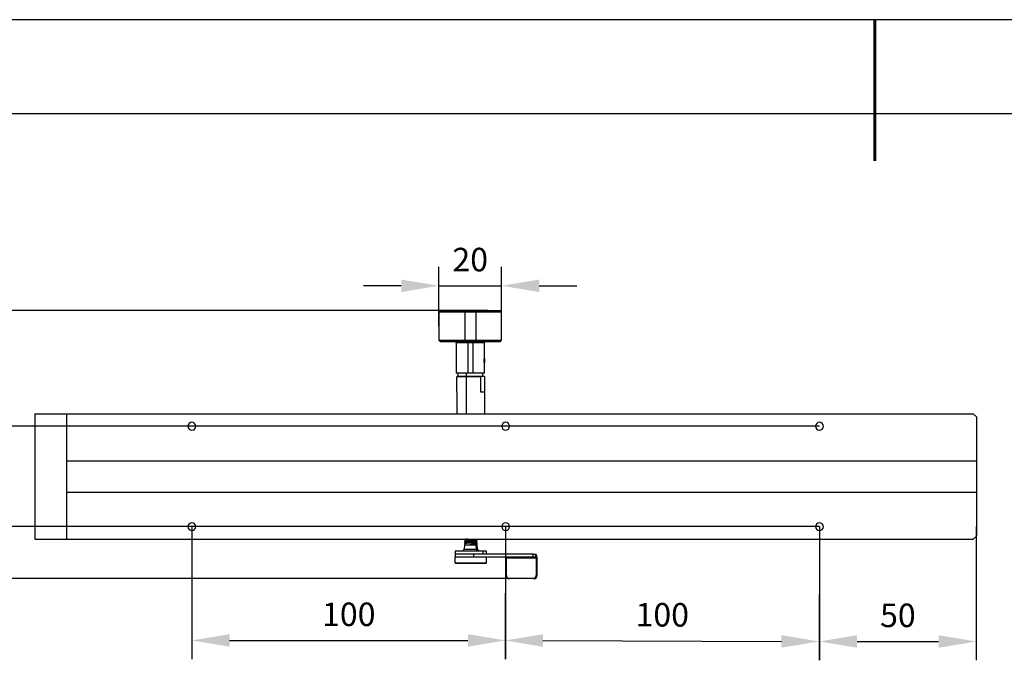
# Model space of a CAD drawing. Units: millimetres. Extents: x 0 to 297, y 0 to 210.
# Drawn here: x 58 to 162, y 142 to 210 of the extents above; entities that cross this region are included whole.
import ezdxf

# ---------------------------------------------------------------- set-up
doc = ezdxf.new("R2010")
doc.units = ezdxf.units.MM
doc.layers.add('6文字层', color=3, linetype='Continuous')
doc.layers.add('细实线层', color=7, linetype='Continuous')
for name, color, linetype, lineweight in [('7标注层', 4, 'Continuous', 5), ('几何体', 7, 'Continuous', 25), ('粗实线层', 7, 'Continuous', 25)]:
    doc.layers.add(name, color=color, linetype=linetype, lineweight=lineweight)
doc.styles.add('TH-GBD2M', font='calibri.ttf', dxfattribs={"width": 0.8, "height": 2.5})
doc.dimstyles.new('TH-GBD2M', dxfattribs={"dimtxt": 2.5, "dimasz": 4, "dimexe": 2, "dimexo": 0, "dimgap": 1.5, "dimtad": 1, "dimtoh": 1, "dimlfac": 3, "dimzin": 9, "dimdsep": 46, "dimtxsty": 'TH-GBD2M', "dimcen": 0, "dimclrt": 3, "dimadec": 0, "dimazin": 3, "dimtfac": 1, "dimtmove": 0, "dimatfit": 3, "dimfxl": 1, "dimtolj": 1, "dimtzin": 0, "dimarcsym": 0})

# ---------------------------------------------------------------- blocks, each defined once
blk = doc.blocks.new('*X17')
at = {"layer": '粗实线层', "lineweight": 60}
blk.add_line((0, 105), (0, 90), dxfattribs=at)
at = {"layer": '粗实线层'}
blk.add_line((138.5, 95), (-138.5, 95), dxfattribs=at)
at = {"layer": '细实线层'}
blk.add_line((148.5, 105), (-148.5, 105), dxfattribs=at)
blk = doc.blocks.new('*D92')
at = {"layer": '7标注层', "color": 0, "lineweight": -2, "transparency": 16777216}
for p, q in [((107.4, 179.1), (43.67, 179.1)), ((45.67, 154.61), (45.67, 175.1)), ((110.95, 150.61), (43.67, 150.61))]:
    blk.add_line(p, q, dxfattribs=at)
at = {"layer": '7标注层', "color": 0, "transparency": 16777216}
for points in [[(45, 175.1), (46.34, 175.1), (45.67, 179.1)], [(45, 154.61), (46.34, 154.61), (45.67, 150.61)]]:
    blk.add_solid(points, dxfattribs=at)
at = {"layer": 'Defpoints', "color": 0, "transparency": 16777216}
for p in [(45.67, 179.1), (107.4, 179.1), (110.95, 150.61)]:
    blk.add_point(p, dxfattribs=at)
at = {"layer": '7标注层', "color": 3, "transparency": 16777216, "insert": (42.89, 165.14), "char_height": 2.5, "attachment_point": 5, "rotation": 90, "style": 'TH-GBD2M'}
blk.add_mtext('\\A1;85.5', dxfattribs=at)
blk = doc.blocks.new('*D93')
at = {"layer": '7标注层', "color": 0, "lineweight": -2, "transparency": 16777216}
for p, q in [((51.91, 170.8), (51.91, 174.8)), ((142.63, 166.8), (49.91, 166.8)), ((51.91, 156.14), (51.91, 166.8)), ((142.63, 156.14), (49.91, 156.14)), ((51.91, 152.14), (51.91, 148.14))]:
    blk.add_line(p, q, dxfattribs=at)
at = {"layer": '7标注层', "color": 0, "transparency": 16777216}
for points in [[(51.24, 170.8), (52.57, 170.8), (51.91, 166.8)], [(51.24, 152.14), (52.57, 152.14), (51.91, 156.14)]]:
    blk.add_solid(points, dxfattribs=at)
at = {"layer": 'Defpoints', "color": 0, "transparency": 16777216}
for p in [(51.91, 166.8), (142.63, 166.8), (142.63, 156.14)]:
    blk.add_point(p, dxfattribs=at)
at = {"layer": '7标注层', "color": 3, "transparency": 16777216, "insert": (49.12, 161.47), "char_height": 2.5, "attachment_point": 5, "rotation": 90, "style": 'TH-GBD2M'}
blk.add_mtext('\\A1;32', dxfattribs=at)
blk = doc.blocks.new('*D94')
at = {"layer": '7标注层', "color": 0, "lineweight": -2, "transparency": 16777216}
for p, q in [((75.96, 156.14), (75.96, 142.04)), ((109.29, 156.14), (109.29, 142.04)), ((79.96, 144.04), (105.29, 144.04))]:
    blk.add_line(p, q, dxfattribs=at)
at = {"layer": '7标注层', "color": 0, "transparency": 16777216}
for points in [[(79.96, 144.71), (79.96, 143.38), (75.96, 144.04)], [(105.29, 144.71), (105.29, 143.38), (109.29, 144.04)]]:
    blk.add_solid(points, dxfattribs=at)
at = {"layer": 'Defpoints', "color": 0, "transparency": 16777216}
for p in [(75.96, 156.14), (109.29, 156.14), (109.29, 144.04)]:
    blk.add_point(p, dxfattribs=at)
at = {"layer": '7标注层', "color": 3, "transparency": 16777216, "insert": (92.63, 146.82), "char_height": 2.5, "attachment_point": 5, "style": 'TH-GBD2M'}
blk.add_mtext('\\A1;100', dxfattribs=at)
blk = doc.blocks.new('*D95')
at = {"layer": '7标注层', "color": 0, "lineweight": -2, "transparency": 16777216}
for p, q in [((109.29, 156.14), (109.25, 142.04)), ((142.63, 156.02), (142.58, 141.93)), ((113.25, 144.03), (138.59, 143.94))]:
    blk.add_line(p, q, dxfattribs=at)
at = {"layer": '7标注层', "color": 0, "transparency": 16777216}
for points in [[(113.26, 144.7), (113.25, 143.36), (109.25, 144.04)], [(138.59, 144.61), (138.59, 143.28), (142.59, 143.93)]]:
    blk.add_solid(points, dxfattribs=at)
at = {"layer": 'Defpoints', "color": 0, "transparency": 16777216}
for p in [(109.29, 156.14), (142.63, 156.02), (142.59, 143.93)]:
    blk.add_point(p, dxfattribs=at)
at = {"layer": '7标注层', "color": 3, "transparency": 16777216, "insert": (125.93, 146.77), "char_height": 2.5, "attachment_point": 5, "rotation": 359.8081, "style": 'TH-GBD2M'}
blk.add_mtext('\\A1;100', dxfattribs=at)
blk = doc.blocks.new('*D96')
at = {"layer": '7标注层', "color": 0, "lineweight": -2, "transparency": 16777216}
for p, q in [((142.63, 156.14), (142.63, 141.93)), ((159.29, 156.14), (159.29, 141.93)), ((146.63, 143.93), (155.29, 143.93))]:
    blk.add_line(p, q, dxfattribs=at)
at = {"layer": '7标注层', "color": 0, "transparency": 16777216}
for points in [[(146.63, 144.6), (146.63, 143.26), (142.63, 143.93)], [(155.29, 144.6), (155.29, 143.26), (159.29, 143.93)]]:
    blk.add_solid(points, dxfattribs=at)
at = {"layer": 'Defpoints', "color": 0, "transparency": 16777216}
for p in [(142.63, 156.14), (159.29, 156.14), (159.29, 143.93)]:
    blk.add_point(p, dxfattribs=at)
at = {"layer": '7标注层', "color": 3, "transparency": 16777216, "insert": (150.96, 146.71), "char_height": 2.5, "attachment_point": 5, "style": 'TH-GBD2M'}
blk.add_mtext('\\A1;50', dxfattribs=at)
blk = doc.blocks.new('*D101')
at = {"layer": '7标注层', "color": 0, "lineweight": -2, "transparency": 16777216}
for p, q in [((102.2, 177.44), (102.2, 183.73)), ((108.86, 177.44), (108.86, 183.73)), ((98.2, 181.73), (94.2, 181.73)), ((102.2, 181.73), (108.86, 181.73)), ((112.86, 181.73), (116.86, 181.73))]:
    blk.add_line(p, q, dxfattribs=at)
at = {"layer": '7标注层', "color": 0, "transparency": 16777216}
for points in [[(98.2, 182.39), (98.2, 181.06), (102.2, 181.73)], [(112.86, 182.39), (112.86, 181.06), (108.86, 181.73)]]:
    blk.add_solid(points, dxfattribs=at)
at = {"layer": 'Defpoints', "color": 0, "transparency": 16777216}
for p in [(108.86, 181.73), (102.2, 177.44), (108.86, 177.44)]:
    blk.add_point(p, dxfattribs=at)
at = {"layer": '7标注层', "color": 3, "transparency": 16777216, "insert": (105.53, 184.51), "char_height": 2.5, "attachment_point": 5, "style": 'TH-GBD2M'}
blk.add_mtext('\\A1;20', dxfattribs=at)

msp = doc.modelspace()

# ---------------------------------------------------------------- linework, layer by layer
at = {"layer": '几何体'}
for p, q in [((102.3642, 179.1025), (102.1975, 178.9359)), ((102.3642, 179.1025), (102.1975, 178.9359)), ((102.1975, 178.9359), (102.1975, 175.9359)), ((102.1975, 178.9359), (102.1975, 175.9359)), ((104.9741, 178.9359), (102.1975, 178.9359)), ((106.1382, 178.9359), (102.1975, 178.9359)), ((102.3642, 179.1025), (105.0019, 179.1025)), ((102.3642, 179.1025), (106.1078, 179.1025)), ((105.0019, 179.1025), (104.9741, 178.9359)), ((104.9741, 178.9359), (104.9741, 175.9359)), ((108.8642, 178.9359), (104.9741, 178.9359)), ((105.0019, 179.1025), (108.6975, 179.1025)), ((106.1078, 179.1025), (106.1382, 178.9359)), ((106.1078, 179.1025), (108.6975, 179.1025)), ((106.1382, 178.9359), (106.1382, 175.9359)), ((108.8642, 178.9359), (106.1382, 178.9359)), ((108.8642, 178.9359), (108.6975, 179.1025)), ((108.8642, 178.9359), (108.6975, 179.1025)), ((108.8642, 175.9359), (108.8642, 178.9359)), ((108.8642, 175.9359), (108.8642, 178.9359)), ((102.1975, 175.9359), (102.3642, 175.7692)), ((102.1975, 175.9359), (102.3642, 175.7692)), ((102.1975, 175.9359), (104.9741, 175.9359)), ((102.1975, 175.9359), (106.1382, 175.9359)), ((105.0019, 175.7692), (102.3642, 175.7692)), ((106.1078, 175.7692), (102.3642, 175.7692)), ((104.9741, 175.9359), (108.8642, 175.9359)), ((105.0019, 175.7692), (104.9741, 175.9359)), ((108.6975, 175.7692), (105.0019, 175.7692)), ((106.1078, 175.7692), (106.1382, 175.9359)), ((108.6975, 175.7692), (106.1078, 175.7692)), ((106.1382, 175.9359), (108.8642, 175.9359)), ((108.6975, 175.7692), (108.8642, 175.9359)), ((108.6975, 175.7692), (108.8642, 175.9359)), ((104.0308, 175.6692), (104.0308, 174.0934)), ((104.0308, 175.6692), (104.0308, 172.4692)), ((105.2803, 175.6692), (104.0308, 175.6692)), ((105.8041, 175.6692), (104.0308, 175.6692)), ((105.2803, 175.6692), (105.2803, 172.4692)), ((107.0308, 175.6692), (105.2803, 175.6692)), ((105.8041, 175.6692), (105.8041, 172.4692)), ((107.0308, 175.6692), (105.8041, 175.6692)), ((107.0308, 174.1075), (107.0308, 175.6692)), ((107.0308, 174.1075), (107.0308, 175.6692)), ((104.0308, 173.4449), (104.0308, 172.4692)), ((107.0308, 172.4692), (107.0308, 173.4309)), ((107.0308, 172.4692), (107.0308, 173.4309)), ((104.0308, 172.4692), (104.0642, 172.4359)), ((104.0308, 172.4692), (104.0642, 172.4359)), ((104.0308, 172.4692), (105.2803, 172.4692)), ((104.0308, 172.4692), (105.8041, 172.4692)), ((105.2859, 172.4359), (104.0642, 172.4359)), ((105.7981, 172.4359), (104.0642, 172.4359)), ((104.1095, 170.4692), (104.1095, 172.0692)), ((105.1057, 172.0692), (104.1095, 172.0692)), ((104.1619, 172.1359), (105.1274, 172.1359)), ((104.1975, 172.4359), (104.1975, 172.1359)), ((105.0969, 172.4359), (105.0969, 172.1359)), ((105.1274, 172.1359), (105.1057, 172.0692)), ((105.1057, 172.0692), (105.1057, 168.1359)), ((106.631, 172.0692), (105.1057, 172.0692)), ((105.1274, 172.1359), (106.6835, 172.1359)), ((105.2803, 172.4692), (107.0308, 172.4692)), ((105.2859, 172.4359), (105.2803, 172.4692)), ((106.9975, 172.4359), (105.2859, 172.4359)), ((105.7981, 172.4359), (105.8041, 172.4692)), ((106.9975, 172.4359), (105.7981, 172.4359)), ((105.8041, 172.4692), (107.0308, 172.4692)), ((106.631, 172.0692), (106.631, 170.4692)), ((106.6835, 172.1359), (107.0258, 172.1359)), ((106.8642, 172.1359), (106.8642, 172.4359)), ((106.9975, 172.4359), (107.0308, 172.4692)), ((106.9975, 172.4359), (107.0308, 172.4692)), ((107.0783, 170.4692), (107.0783, 172.0692)), ((104.0939, 170.4692), (104.0939, 168.1359)), ((104.0939, 170.4692), (104.1095, 170.4692)), ((106.631, 170.4692), (107.0939, 170.4692)), ((107.0939, 168.1359), (107.0939, 170.4692)), ((59.2945, 168.1359), (59.2945, 154.8025)), ((59.2945, 168.1359), (62.6278, 168.1359)), ((62.6278, 168.1359), (158.9612, 168.1359)), ((62.6278, 168.1359), (62.6278, 154.8025)), ((159.2945, 167.8025), (158.9612, 168.1359)), ((159.2945, 167.8025), (159.2945, 163.1359)), ((62.6278, 163.1359), (159.2945, 163.1359)), ((62.6278, 163.1359), (62.6278, 159.8025)), ((159.2945, 163.1359), (159.2945, 159.8025)), ((62.6278, 159.8025), (159.2945, 159.8025)), ((159.2945, 159.8025), (159.2945, 155.1359)), ((59.2945, 154.8025), (62.6278, 154.8025)), ((62.6278, 154.8025), (158.9612, 154.8025)), ((104.9876, 154.8025), (104.9298, 154.769)), ((106.1234, 154.7788), (106.1643, 154.8025)), ((158.9612, 154.8025), (159.2945, 155.1359)), ((104.9272, 154.207), (104.8849, 153.7229)), ((104.9272, 154.5324), (104.9272, 154.4555)), ((104.9272, 154.3251), (104.9272, 154.2069)), ((106.1221, 154.6249), (106.1221, 154.5881)), ((106.1221, 154.4058), (106.1221, 154.2968)), ((106.1221, 154.2304), (106.1221, 154.2069)), ((106.1221, 154.2069), (106.1556, 153.7229)), ((106.2605, 154.5868), (106.2605, 154.6492)), ((106.2605, 154.2956), (106.2605, 154.4272)), ((106.3029, 153.7229), (106.2605, 154.2078)), ((103.9272, 153.5403), (103.9272, 153.2069)), ((106.9143, 153.5403), (103.9272, 153.5403)), ((103.9272, 153.2069), (103.9272, 152.8736)), ((105.9077, 153.2069), (103.9272, 153.2069)), ((105.8876, 153.2069), (103.9272, 153.2069)), ((105.8876, 152.8736), (103.9272, 152.8736)), ((105.8876, 152.8736), (103.9273, 152.8736)), ((103.9273, 152.3736), (103.9273, 152.8736)), ((104.8849, 153.7229), (104.7022, 153.5403)), ((104.8849, 153.7229), (106.1556, 153.7229)), ((105.8876, 153.2069), (105.8876, 152.8736)), ((112.234, 153.2069), (105.8876, 153.2069)), ((112.234, 152.8736), (105.8876, 152.8736)), ((106.1556, 153.7229), (106.3003, 153.5403)), ((106.1556, 153.7229), (106.3029, 153.7229)), ((106.4855, 153.5403), (106.3029, 153.7229)), ((106.9143, 153.2069), (106.9143, 153.5403)), ((107.2605, 153.5403), (106.9143, 153.5403)), ((107.2604, 152.3736), (107.2604, 152.8736)), ((107.2605, 153.2069), (107.2605, 153.5403)), ((109.375, 152.8069), (112.5289, 152.8069)), ((109.375, 150.9403), (109.375, 152.8069)), ((112.234, 152.8736), (112.234, 153.2069)), ((112.234, 153.2069), (112.4971, 153.2069)), ((112.4971, 152.8736), (112.234, 152.8736)), ((112.4971, 153.2069), (112.4971, 152.8736)), ((112.5115, 153.2069), (112.4971, 153.2069)), ((112.5115, 152.8736), (112.4971, 152.8736)), ((112.5115, 152.8736), (112.5115, 153.2069)), ((112.5289, 152.8069), (112.6157, 152.8069)), ((112.5289, 152.8069), (112.5289, 150.9403)), ((112.6157, 152.8069), (112.6157, 150.9403)), ((103.9273, 152.3736), (103.9379, 152.3736)), ((103.9335, 152.2736), (103.9335, 152.3736)), ((103.9379, 152.3736), (103.9379, 152.2736)), ((103.9379, 152.2736), (107.2542, 152.2736)), ((104.0005, 152.2069), (104.0049, 152.2069)), ((107.1872, 152.2069), (104.0049, 152.2069)), ((107.2542, 152.3736), (107.2605, 152.3736)), ((107.2542, 152.2736), (107.2542, 152.3736)), ((112.5289, 150.9403), (112.6157, 150.9403)), ((112.2071, 150.6069), (109.6969, 150.6069)), ((112.2939, 150.6069), (112.2071, 150.6069))]:
    msp.add_line(p, q, dxfattribs=at)
at = {"layer": '几何体', "flags": 128}
for points in [[(103.9335, 152.2736), (103.971, 152.2363), (104.0005, 152.2069)], [(104.0049, 152.2069), (103.9674, 152.2443), (103.9379, 152.2736)], [(107.2542, 152.2736), (107.2167, 152.2363), (107.1872, 152.2069)]]:
    msp.add_lwpolyline(points, dxfattribs=at)
at = {"layer": '几何体'}
for centre, radius, start, end in [((103.9308, 175.6692), 0.1, 0, 90), ((105.1181, 175.6935), 0.164, 351.478859, 27.486059), ((105.955, 175.6934), 0.1528, 150.245605, 189.101565), ((107.1308, 175.6692), 0.1, 90, 180), ((105.7898, 173.7692), 1.2997, 342.724381, 17.275619), ((75.9612, 166.8025), 0.4167, 90, 270), ((75.9612, 166.8025), 0.4167, 270, 90), ((109.2945, 166.8025), 0.4167, 90, 270), ((109.2945, 166.8025), 0.4167, 270, 90), ((142.6278, 166.8025), 0.4167, 90, 270), ((142.6278, 166.8025), 0.4167, 270, 90), ((75.9612, 156.1359), 0.4167, 90, 270), ((75.9612, 156.1359), 0.4167, 270, 90), ((109.2945, 156.1359), 0.4167, 90, 270), ((109.2945, 156.1359), 0.4167, 270, 90), ((142.6278, 156.1359), 0.4167, 90, 270), ((142.6278, 156.1359), 0.4167, 270, 90), ((109.298, 152.8225), 0.0785, 348.592876, 40.613183), ((112.1538, 152.9002), 0.4713, 348.592876, 40.613183), ((112.4519, 152.8225), 0.0785, 348.592876, 40.613183), ((109.7027, 150.9346), 0.3277, 179.011022, 268.975641), ((112.2012, 150.9346), 0.3277, 271.024359, 0.988978), ((112.2881, 150.9346), 0.3277, 271.024359, 0.988978)]:
    msp.add_arc(centre, radius, start, end, dxfattribs=at)
for points, knots in [([(104.0322, 174.0934), (104.0319, 174.0841), (104.0304, 174.0465), (104.0366, 173.9549), (104.0399, 173.8515), (104.0403, 173.7966), (104.0405, 173.7692)], [0, 0, 0, 0, 0.14129219, 0.56982859, 0.78538795, 1, 1, 1, 1]), ([(104.0405, 173.7692), (104.0403, 173.7418), (104.0399, 173.6869), (104.0366, 173.5835), (104.0304, 173.4918), (104.0319, 173.4543), (104.0322, 173.4449)], [0, 0, 0, 0, 0.21461269, 0.43021628, 0.8587147, 1, 1, 1, 1]), ([(107.0236, 173.7692), (107.0238, 173.7967), (107.0241, 173.8517), (107.0268, 173.9547), (107.0322, 174.0399), (107.0303, 174.0736), (107.03, 174.0782)], [0, 0, 0, 0, 0.23177088, 0.46461927, 0.92667423, 1, 1, 1, 1]), ([(107.03, 173.4602), (107.0303, 173.4648), (107.0322, 173.4984), (107.0268, 173.5835), (107.0242, 173.6866), (107.0238, 173.7417), (107.0236, 173.7692)], [0, 0, 0, 0, 0.07316861, 0.53481918, 0.76792579, 1, 1, 1, 1]), ([(104.9381, 154.7436), (104.9351, 154.7451), (104.9231, 154.7515), (105.0053, 154.763), (105.1751, 154.7773), (105.3693, 154.7892), (105.5165, 154.7977), (105.5794, 154.8011), (105.6063, 154.8025)], [0, 0, 0, 0, 0.08123355, 0.32799831, 0.57468358, 0.8214338, 0.92343654, 1, 1, 1, 1]), ([(105.2325, 154.8025), (105.2171, 154.8016), (105.1225, 154.7958), (105.0084, 154.7851), (104.9225, 154.7738), (104.9353, 154.7673), (104.9385, 154.7657)], [0, 0, 0, 0, 0.07718661, 0.47361339, 0.87004017, 1, 1, 1, 1]), ([(104.9293, 154.7406), (104.9517, 154.7276), (104.9966, 154.7016), (105.0414, 154.6755), (105.0638, 154.6624)], [0, 0, 0, 0, 0.50026447, 1, 1, 1, 1]), ([(105.0643, 154.6139), (105.0419, 154.6008), (104.997, 154.5747), (104.9522, 154.5487), (104.9297, 154.5357)], [0, 0, 0, 0, 0.49975044, 1, 1, 1, 1]), ([(106.1221, 154.6249), (106.0609, 154.6199), (105.9445, 154.6104), (105.7303, 154.5987), (105.5544, 154.5885), (105.3739, 154.5783), (105.1744, 154.5665), (105.0053, 154.5517), (104.9231, 154.5406), (104.9352, 154.534), (104.9381, 154.5324)], [0, 0, 0, 0, 0.15796071, 0.30073502, 0.39802753, 0.4766423, 0.63254431, 0.79029552, 0.94807416, 1, 1, 1, 1]), ([(104.9385, 154.4842), (104.9354, 154.486), (104.9227, 154.4933), (105.0054, 154.506), (105.1752, 154.5225), (105.4162, 154.5389), (105.6809, 154.5553), (105.9385, 154.5717), (106.0609, 154.5826), (106.1221, 154.5881)], [0, 0, 0, 0, 0.05180736, 0.20983947, 0.36787157, 0.52590368, 0.68393579, 0.84196789, 1, 1, 1, 1]), ([(106.1221, 154.4058), (106.0609, 154.4015), (105.9385, 154.393), (105.6809, 154.3803), (105.4162, 154.3675), (105.1752, 154.3548), (105.0054, 154.342), (104.9227, 154.3321), (104.9354, 154.3265), (104.9385, 154.3251)], [0, 0, 0, 0, 0.15803211, 0.31606421, 0.47409632, 0.63212843, 0.79016053, 0.94819264, 1, 1, 1, 1]), ([(104.9385, 154.2069), (104.9354, 154.2069), (104.9227, 154.2069), (105.0054, 154.2069), (105.1752, 154.2069), (105.4162, 154.2069), (105.6809, 154.2069), (105.9385, 154.2069), (106.0609, 154.2069), (106.1221, 154.2069)], [0, 0, 0, 0, 0.0517393, 0.20978275, 0.3678262, 0.52586965, 0.6839131, 0.84195655, 1, 1, 1, 1]), ([(105.0182, 154.3792), (104.9957, 154.3662), (104.9675, 154.3499), (104.9393, 154.3335), (104.9335, 154.3301)], [0, 0, 0, 0, 0.79455323, 1, 1, 1, 1]), ([(104.9409, 154.4743), (104.9447, 154.472), (104.971, 154.4568), (104.9972, 154.4416), (105.0196, 154.4285)], [0, 0, 0, 0, 0.14541586, 1, 1, 1, 1]), ([(106.1372, 154.5458), (106.1349, 154.5436), (106.1282, 154.5371), (106.0501, 154.5266), (105.9193, 154.5143), (105.7477, 154.5019), (105.5588, 154.4896), (105.3719, 154.4772), (105.2067, 154.4649), (105.0851, 154.4525), (105.0132, 154.4404), (105.0186, 154.4324), (105.0213, 154.4285)], [0, 0, 0, 0, 0.05730226, 0.16076401, 0.26466244, 0.36909144, 0.47397772, 0.57937196, 0.68524672, 0.7916035, 0.89847105, 1, 1, 1, 1]), ([(105.0185, 154.4292), (105.0217, 154.4266), (105.0282, 154.4216), (105.0334, 154.4043), (105.0281, 154.3869), (105.0216, 154.3818), (105.0183, 154.3793)], [0, 0, 0, 0, 0.2489632, 0.50110759, 0.75262203, 1, 1, 1, 1]), ([(106.1392, 154.4957), (106.1428, 154.4925), (106.1511, 154.485), (106.0874, 154.4734), (105.9708, 154.4608), (105.8068, 154.4482), (105.6182, 154.4357), (105.4248, 154.4231), (105.248, 154.4105), (105.1123, 154.3979), (105.0327, 154.3873), (105.0275, 154.3809), (105.0256, 154.3786)], [0, 0, 0, 0, 0.08164416, 0.18722256, 0.29330202, 0.39988509, 0.50699414, 0.61457916, 0.72271634, 0.83130684, 0.94046767, 1, 1, 1, 1]), ([(106.1165, 154.7789), (106.1149, 154.7771), (106.1096, 154.7712), (106.0404, 154.7612), (105.9174, 154.7488), (105.7566, 154.7365), (105.5784, 154.7241), (105.402, 154.7118), (105.246, 154.6994), (105.1298, 154.6871), (105.0594, 154.6748), (105.0624, 154.6665), (105.0639, 154.6624)], [0, 0, 0, 0, 0.04637946, 0.15236753, 0.25832711, 0.36432777, 0.47027513, 0.57628192, 0.68222709, 0.78823095, 0.8941853, 1, 1, 1, 1]), ([(105.0639, 154.6624), (105.067, 154.66), (105.0733, 154.6551), (105.0785, 154.638), (105.0733, 154.6209), (105.0671, 154.6161), (105.064, 154.6137)], [0, 0, 0, 0, 0.24881982, 0.49991495, 0.75107352, 1, 1, 1, 1]), ([(106.1181, 154.7295), (106.1222, 154.7279), (106.1374, 154.7222), (106.0992, 154.7122), (106.0097, 154.6996), (105.8677, 154.6871), (105.6966, 154.6745), (105.5133, 154.6619), (105.3386, 154.6494), (105.1951, 154.6368), (105.0947, 154.6248), (105.0757, 154.6169), (105.0668, 154.6133)], [0, 0, 0, 0, 0.04089854, 0.14906543, 0.25720695, 0.36536279, 0.47351366, 0.58166073, 0.68982186, 0.79795735, 0.90612919, 1, 1, 1, 1]), ([(105.9547, 154.222), (105.943, 154.2215), (105.9198, 154.2206), (105.8839, 154.2194), (105.8482, 154.2184), (105.8127, 154.2176), (105.7777, 154.2169), (105.7346, 154.2164), (105.6848, 154.2161), (105.6269, 154.2162), (105.5795, 154.2169), (105.5456, 154.2185), (105.5288, 154.2202), (105.5204, 154.2217), (105.5163, 154.2228), (105.5144, 154.2239), (105.5139, 154.2248), (105.5138, 154.2252), (105.5138, 154.2253), (105.5138, 154.2255), (105.5145, 154.2272), (105.5198, 154.2291), (105.5288, 154.2318), (105.5438, 154.2348), (105.5638, 154.2382), (105.5894, 154.2419), (105.6203, 154.2459), (105.6565, 154.2502), (105.6978, 154.2548), (105.7446, 154.2597), (105.7953, 154.2649), (105.8486, 154.27), (105.9025, 154.2751), (105.9371, 154.2782), (105.9547, 154.2798)], [0, 0, 0, 0, 0.04464661, 0.08802826, 0.1301456, 0.17099931, 0.21059018, 0.24891905, 0.31469684, 0.37379976, 0.43637864, 0.46769988, 0.48335864, 0.4912308, 0.49519371, 0.49728209, 0.49819448, 0.49840732, 0.4985138, 0.49862134, 0.49907918, 0.50422053, 0.51480041, 0.53106371, 0.55306612, 0.58082857, 0.61436093, 0.65366844, 0.69875401, 0.74961926, 0.80802582, 0.86922314, 0.93321379, 1, 1, 1, 1]), ([(106.2275, 154.3126), (106.2237, 154.3099), (106.2141, 154.303), (106.1221, 154.292), (106.0107, 154.2839), (105.9547, 154.2798)], [0, 0, 0, 0, 0.24492177, 0.62008373, 1, 1, 1, 1]), ([(106.2315, 154.2611), (106.2333, 154.2606), (106.2524, 154.2559), (106.2171, 154.2471), (106.1278, 154.2345), (106.0126, 154.2262), (105.9547, 154.222)], [0, 0, 0, 0, 0.03419627, 0.35228841, 0.67407266, 1, 1, 1, 1]), ([(106.1241, 154.7302), (106.121, 154.7327), (106.1148, 154.7375), (106.1096, 154.7547), (106.1147, 154.7718), (106.1209, 154.7767), (106.124, 154.7791)], [0, 0, 0, 0, 0.24875457, 0.5001781, 0.75143411, 1, 1, 1, 1]), ([(106.2531, 154.6524), (106.2547, 154.6481), (106.2583, 154.6389), (106.1692, 154.6298), (106.1221, 154.6249)], [0, 0, 0, 0, 0.47105424, 1, 1, 1, 1]), ([(106.1221, 154.5881), (106.1704, 154.5935), (106.2512, 154.6025), (106.2494, 154.6118), (106.2486, 154.6155)], [0, 0, 0, 0, 0.5980438, 1, 1, 1, 1]), ([(106.2514, 154.4272), (106.2522, 154.425), (106.2539, 154.4202), (106.2016, 154.4126), (106.1465, 154.4079), (106.1221, 154.4058)], [0, 0, 0, 0, 0.32232724, 0.6989203, 1, 1, 1, 1]), ([(106.1221, 154.2968), (106.1677, 154.3037), (106.2211, 154.3117), (106.2555, 154.3228), (106.2535, 154.3272), (106.2521, 154.3304)], [0, 0, 0, 0, 0.597853, 0.69964241, 1, 1, 1, 1]), ([(106.2555, 154.2456), (106.2535, 154.2435), (106.2486, 154.2382), (106.1694, 154.2333), (106.1221, 154.2304)], [0, 0, 0, 0, 0.40253762, 1, 1, 1, 1]), ([(106.1221, 154.2069), (106.1703, 154.2069), (106.251, 154.2069), (106.2498, 154.2069), (106.2493, 154.2069)], [0, 0, 0, 0, 0.59786224, 1, 1, 1, 1]), ([(106.2594, 154.6517), (106.2369, 154.6647), (106.1921, 154.6908), (106.1472, 154.7168), (106.1248, 154.7298)], [0, 0, 0, 0, 0.50023415, 1, 1, 1, 1]), ([(106.1439, 154.4962), (106.1407, 154.4986), (106.1344, 154.5036), (106.1292, 154.5209), (106.1346, 154.5381), (106.1411, 154.543), (106.1443, 154.5454)], [0, 0, 0, 0, 0.24704802, 0.49785908, 0.74995966, 1, 1, 1, 1]), ([(106.2781, 154.4183), (106.2557, 154.4313), (106.2109, 154.4572), (106.1662, 154.4832), (106.1438, 154.4962)], [0, 0, 0, 0, 0.50014443, 1, 1, 1, 1]), ([(106.1447, 154.5457), (106.167, 154.5587), (106.2118, 154.5848), (106.2566, 154.6108), (106.279, 154.6238)], [0, 0, 0, 0, 0.49978107, 1, 1, 1, 1]), ([(106.2346, 154.2614), (106.2312, 154.264), (106.2244, 154.2692), (106.2191, 154.2868), (106.2244, 154.3042), (106.231, 154.3094), (106.2343, 154.3119)], [0, 0, 0, 0, 0.24494876, 0.49558551, 0.74880239, 1, 1, 1, 1])]:
    msp.add_open_spline(points, degree=3, knots=knots, dxfattribs=at)
for points in [[(104.1619, 172.1359), (104.1441, 172.1157), (104.1266, 172.0933), (104.1095, 172.0692)], [(106.631, 172.0692), (106.6482, 172.0934), (106.6657, 172.1158), (106.6835, 172.1359)], [(107.0258, 172.1359), (107.0436, 172.1157), (107.0611, 172.0933), (107.0783, 172.0692)], [(105.9547, 154.2798), (106.0187, 154.2854), (106.0756, 154.2911), (106.1221, 154.2968)], [(106.1221, 154.2304), (106.0756, 154.2276), (106.0187, 154.2248), (105.9547, 154.222)]]:
    msp.add_open_spline(points, degree=3, dxfattribs=at)

# ---------------------------------------------------------------- block references
at = {"layer": '6文字层'}
msp.add_blockref('*X17', (148.5, 105), dxfattribs=at)

# ---------------------------------------------------------------- dimensions: what is measured, and where the dimension line sits
at = {"layer": '7标注层'}
for base, p1, p2, picture, middle in [((108.8642, 181.7283), (102.1975, 177.4359), (108.8642, 177.4359), '*D101', (105.5308, 184.509)), ((109.2945, 144.0424), (75.9612, 156.1359), (109.2945, 156.1359), '*D94', (92.6278, 146.8232)), ((159.2945, 143.9309), (142.6278, 156.1359), (159.2945, 156.1359), '*D96', (150.9612, 146.7116))]:
    dim = msp.add_linear_dim(base=base, p1=p1, p2=p2, dimstyle='TH-GBD2M', dxfattribs=at)
    dim.commit()
    dim.dimension.update_dxf_attribs({"geometry": picture, "text_midpoint": middle})
dim = msp.add_linear_dim(base=(45.6702, 179.1025), p1=(110.952, 150.6069), p2=(107.4027, 179.1025), angle=90, dimstyle='TH-GBD2M', override={"dimdec": 1}, dxfattribs=at)
dim.commit()
dim.dimension.update_dxf_attribs({"geometry": '*D92', "text_midpoint": (45.6702, 165.1401), "dimtype": 160})
dim = msp.add_linear_dim(base=(51.9051, 166.8025), p1=(142.6278, 156.1359), p2=(142.6278, 166.8025), angle=90, dimstyle='TH-GBD2M', dxfattribs=at)
dim.commit()
dim.dimension.update_dxf_attribs({"geometry": '*D93', "text_midpoint": (51.9051, 161.4692), "dimtype": 160})
dim = msp.add_aligned_dim(p1=(109.2945, 156.1359), p2=(142.6278, 156.0242), distance=-12.0934, dimstyle='TH-GBD2M', dxfattribs=at)
dim.commit()
dim.dimension.update_dxf_attribs({"geometry": '*D95', "text_midpoint": (125.93, 146.7674)})

doc.saveas('drawing.dxf')
